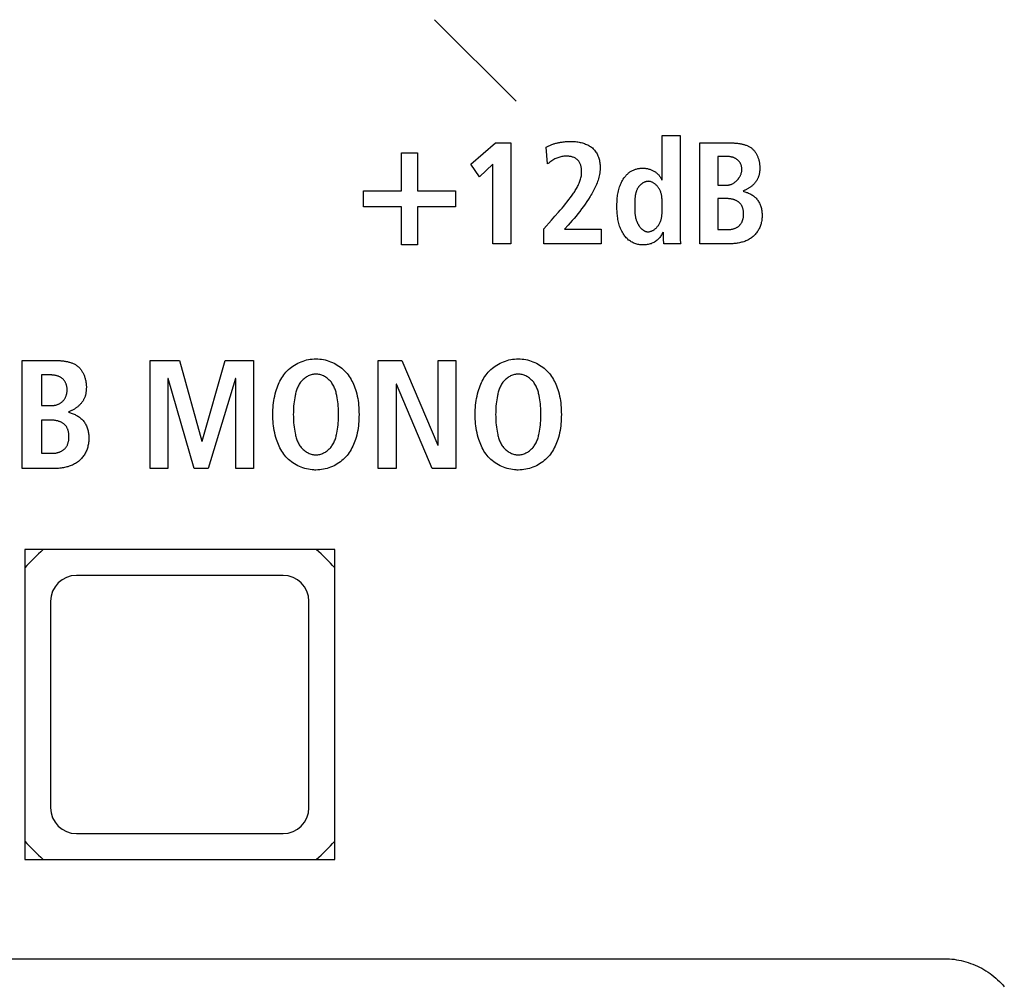
# Model space of a CAD drawing. Units: millimetres. Extents: x 0 to 2200, y 0 to 1300.
# Drawn here: x 1763 to 1782, y 615 to 634 of the extents above; entities that cross this region are included whole.
import ezdxf

# ---------------------------------------------------------------- set-up
doc = ezdxf.new("R2010")
doc.units = ezdxf.units.MM
doc.header["$LTSCALE"] = 121
doc.layers.add('006-ZADNI_PANEL', color=7, linetype='CONTINUOUS')

msp = doc.modelspace()

# ---------------------------------------------------------------- linework, layer by layer
at = {"layer": '006-ZADNI_PANEL', "color": 7, "linetype": 'Continuous'}
for p, q in [((1773.029, 632.175), (1771.45, 633.753)), ((1775.86, 630.648), (1775.86, 631.513)), ((1775.86, 631.513), (1776.207, 631.513)), ((1776.207, 631.513), (1776.207, 629.592)), ((1772.156, 630.953), (1772.631, 631.367)), ((1772.631, 631.367), (1772.928, 631.367)), ((1772.928, 631.367), (1772.928, 629.413)), ((1773.642, 630.961), (1773.612, 631.283)), ((1776.591, 629.413), (1776.591, 631.367)), ((1770.812, 630.439), (1770.812, 631.177)), ((1770.812, 631.177), (1771.123, 631.177)), ((1771.123, 631.177), (1771.123, 630.439)), ((1776.938, 631.104), (1776.938, 630.55)), ((1777.114, 631.104), (1776.938, 631.104)), ((1772.321, 630.712), (1772.156, 630.953)), ((1772.581, 630.956), (1772.321, 630.712)), ((1772.581, 629.413), (1772.581, 630.956)), ((1776.938, 630.55), (1777.123, 630.55)), ((1770.075, 630.129), (1770.075, 630.439)), ((1770.075, 630.439), (1770.812, 630.439)), ((1771.123, 630.439), (1771.86, 630.439)), ((1771.86, 630.439), (1771.86, 630.129)), ((1775.33, 630.211), (1775.331, 630.147)), ((1775.331, 630.147), (1775.331, 630.135)), ((1776.938, 630.287), (1776.938, 629.688)), ((1777.125, 630.287), (1776.938, 630.287)), ((1770.812, 630.129), (1770.075, 630.129)), ((1770.812, 629.391), (1770.812, 630.129)), ((1771.123, 630.129), (1771.123, 629.391)), ((1771.86, 630.129), (1771.123, 630.129)), ((1773.715, 629.867), (1773.784, 629.945)), ((1773.784, 629.945), (1773.853, 630.024)), ((1773.57, 629.702), (1773.715, 629.867)), ((1774.037, 629.774), (1773.967, 629.699)), ((1773.57, 629.413), (1773.57, 629.702)), ((1773.967, 629.699), (1774.678, 629.699)), ((1774.678, 629.699), (1774.678, 629.413)), ((1775.883, 629.575), (1775.882, 629.6)), ((1776.207, 629.592), (1776.207, 629.57)), ((1776.938, 629.688), (1777.137, 629.688)), ((1771.123, 629.391), (1770.812, 629.391)), ((1772.928, 629.413), (1772.581, 629.413)), ((1774.678, 629.413), (1773.57, 629.413)), ((1776.218, 629.413), (1775.893, 629.413)), ((1777.187, 629.413), (1776.591, 629.413)), ((1763.468, 625.061), (1763.468, 627.154)), ((1765.942, 625.061), (1765.942, 627.154)), ((1765.942, 627.154), (1766.515, 627.154)), ((1766.515, 627.154), (1766.947, 625.591)), ((1766.953, 625.591), (1767.394, 627.154)), ((1767.394, 627.154), (1767.948, 627.154)), ((1767.948, 627.154), (1767.948, 625.061)), ((1770.361, 625.061), (1770.361, 627.154)), ((1770.361, 627.154), (1770.817, 627.154)), ((1770.817, 627.154), (1771.513, 625.51)), ((1771.519, 625.51), (1771.519, 627.154)), ((1771.519, 627.154), (1771.867, 627.154)), ((1771.867, 627.154), (1771.867, 625.061)), ((1763.839, 626.872), (1763.839, 626.278)), ((1764.028, 626.872), (1763.839, 626.872)), ((1766.29, 626.806), (1766.29, 625.061)), ((1766.296, 626.806), (1766.29, 626.806)), ((1766.797, 625.061), (1766.296, 626.806)), ((1767.595, 626.806), (1767.07, 625.061)), ((1767.601, 626.806), (1767.595, 626.806)), ((1767.601, 625.061), (1767.601, 626.806)), ((1770.709, 626.692), (1770.709, 625.061)), ((1770.715, 626.692), (1770.709, 626.692)), ((1771.408, 625.061), (1770.715, 626.692)), ((1763.839, 626.278), (1764.037, 626.278)), ((1763.839, 625.996), (1763.839, 625.355)), ((1764.04, 625.996), (1763.839, 625.996)), ((1766.947, 625.591), (1766.953, 625.591)), ((1771.513, 625.51), (1771.519, 625.51)), ((1763.839, 625.355), (1764.052, 625.355)), ((1764.106, 625.061), (1763.468, 625.061)), ((1766.29, 625.061), (1765.942, 625.061)), ((1767.07, 625.061), (1766.797, 625.061)), ((1767.948, 625.061), (1767.601, 625.061)), ((1770.709, 625.061), (1770.361, 625.061)), ((1771.867, 625.061), (1771.408, 625.061)), ((1768.518, 622.99), (1764.518, 622.99)), ((1764.018, 622.49), (1764.018, 618.49)), ((1769.018, 618.49), (1769.018, 622.49)), ((1764.518, 617.99), (1768.518, 617.99)), ((1748.828, 615.567), (1781.328, 615.567))]:
    msp.add_line(p, q, dxfattribs=at)
at = {"layer": '006-ZADNI_PANEL', "color": 3, "linetype": 'Continuous'}
for p, q in [((1763.518, 623.49), (1763.518, 617.49)), ((1769.518, 623.49), (1763.518, 623.49)), ((1769.518, 617.49), (1769.518, 623.49)), ((1763.518, 617.49), (1769.518, 617.49))]:
    msp.add_line(p, q, dxfattribs=at)
at = {"layer": '006-ZADNI_PANEL', "color": 7, "linetype": 'Continuous'}
for points in [[(1773.612, 631.283), (1773.625, 631.291), (1773.639, 631.299), (1773.653, 631.306), (1773.667, 631.312), (1773.681, 631.319), (1773.695, 631.325), (1773.71, 631.331), (1773.724, 631.336), (1773.739, 631.342), (1773.754, 631.347), (1773.769, 631.351), (1773.784, 631.356), (1773.799, 631.36), (1773.814, 631.364), (1773.83, 631.367), (1773.845, 631.371), (1773.861, 631.374), (1773.876, 631.377), (1773.892, 631.38), (1773.907, 631.382), (1773.923, 631.384), (1773.939, 631.386), (1773.955, 631.388), (1773.97, 631.389), (1773.986, 631.391), (1774.002, 631.392), (1774.018, 631.393), (1774.033, 631.394), (1774.049, 631.394), (1774.065, 631.395), (1774.08, 631.395), (1774.096, 631.395)], [(1774.096, 631.395), (1774.117, 631.395), (1774.139, 631.394), (1774.161, 631.393), (1774.183, 631.391), (1774.205, 631.388), (1774.227, 631.385), (1774.249, 631.381), (1774.271, 631.377), (1774.293, 631.372), (1774.314, 631.366), (1774.336, 631.359), (1774.357, 631.352), (1774.377, 631.345), (1774.397, 631.336), (1774.417, 631.327), (1774.436, 631.317), (1774.455, 631.306), (1774.473, 631.294), (1774.49, 631.282), (1774.507, 631.268), (1774.522, 631.254), (1774.537, 631.239), (1774.551, 631.223), (1774.564, 631.207), (1774.576, 631.189), (1774.588, 631.171), (1774.598, 631.152), (1774.608, 631.133), (1774.616, 631.113), (1774.624, 631.092), (1774.631, 631.072), (1774.637, 631.05), (1774.643, 631.029), (1774.647, 631.007), (1774.651, 630.985), (1774.654, 630.963), (1774.656, 630.941), (1774.658, 630.919), (1774.658, 630.896), (1774.659, 630.874), (1774.658, 630.845), (1774.655, 630.815), (1774.652, 630.786), (1774.647, 630.757), (1774.642, 630.729), (1774.635, 630.7), (1774.628, 630.672), (1774.619, 630.644), (1774.61, 630.617), (1774.599, 630.59), (1774.588, 630.562), (1774.577, 630.536), (1774.565, 630.509), (1774.552, 630.482), (1774.538, 630.456), (1774.524, 630.43), (1774.51, 630.405), (1774.495, 630.379), (1774.48, 630.354), (1774.465, 630.329), (1774.433, 630.279), (1774.401, 630.23), (1774.368, 630.181), (1774.334, 630.134), (1774.299, 630.087), (1774.264, 630.04), (1774.228, 629.995), (1774.191, 629.95), (1774.153, 629.905), (1774.115, 629.861), (1774.076, 629.818), (1774.037, 629.774)], [(1776.591, 631.367), (1777.176, 631.367), (1777.19, 631.367), (1777.204, 631.367), (1777.219, 631.366), (1777.233, 631.366), (1777.247, 631.365), (1777.262, 631.364), (1777.277, 631.363), (1777.291, 631.362), (1777.306, 631.361), (1777.32, 631.359), (1777.335, 631.357), (1777.349, 631.356), (1777.364, 631.353), (1777.378, 631.351), (1777.393, 631.348), (1777.407, 631.345), (1777.421, 631.342), (1777.435, 631.338), (1777.449, 631.334), (1777.462, 631.33), (1777.476, 631.325), (1777.489, 631.321), (1777.502, 631.315), (1777.515, 631.31), (1777.527, 631.304), (1777.539, 631.297), (1777.552, 631.291), (1777.563, 631.283), (1777.575, 631.276), (1777.586, 631.268), (1777.596, 631.259), (1777.607, 631.25), (1777.617, 631.241), (1777.627, 631.231), (1777.636, 631.221), (1777.645, 631.21), (1777.653, 631.199), (1777.662, 631.187), (1777.67, 631.175), (1777.677, 631.163), (1777.684, 631.151), (1777.691, 631.138), (1777.697, 631.125), (1777.703, 631.112), (1777.709, 631.098), (1777.714, 631.085), (1777.719, 631.071), (1777.724, 631.057), (1777.728, 631.043), (1777.732, 631.029), (1777.735, 631.014), (1777.738, 631), (1777.741, 630.986), (1777.743, 630.971), (1777.745, 630.957), (1777.747, 630.943), (1777.748, 630.928), (1777.749, 630.914), (1777.75, 630.9), (1777.75, 630.886)], [(1773.853, 630.024), (1773.887, 630.064), (1773.921, 630.104), (1773.954, 630.144), (1773.987, 630.185), (1774.02, 630.226), (1774.052, 630.268), (1774.084, 630.311), (1774.115, 630.354), (1774.128, 630.373), (1774.14, 630.391), (1774.153, 630.409), (1774.165, 630.428), (1774.177, 630.447), (1774.189, 630.466), (1774.2, 630.485), (1774.211, 630.505), (1774.222, 630.524), (1774.232, 630.544), (1774.241, 630.564), (1774.25, 630.584), (1774.259, 630.604), (1774.266, 630.625), (1774.274, 630.645), (1774.28, 630.666), (1774.285, 630.687), (1774.29, 630.709), (1774.294, 630.73), (1774.297, 630.752), (1774.299, 630.774), (1774.3, 630.796), (1774.3, 630.819), (1774.3, 630.833), (1774.299, 630.848), (1774.297, 630.863), (1774.295, 630.878), (1774.293, 630.893), (1774.29, 630.907), (1774.286, 630.922), (1774.282, 630.936), (1774.277, 630.949), (1774.271, 630.963), (1774.265, 630.976), (1774.259, 630.989), (1774.251, 631.001), (1774.243, 631.012), (1774.234, 631.023), (1774.225, 631.033), (1774.215, 631.043), (1774.203, 631.052), (1774.191, 631.061), (1774.179, 631.069), (1774.166, 631.076), (1774.152, 631.082), (1774.139, 631.088), (1774.124, 631.093), (1774.11, 631.097), (1774.095, 631.101), (1774.08, 631.104), (1774.065, 631.106), (1774.05, 631.108), (1774.034, 631.11), (1774.014, 631.111), (1773.994, 631.111), (1773.974, 631.11), (1773.954, 631.108), (1773.934, 631.105), (1773.914, 631.102), (1773.895, 631.097), (1773.876, 631.092), (1773.857, 631.086), (1773.838, 631.08), (1773.82, 631.072), (1773.802, 631.064), (1773.784, 631.056), (1773.762, 631.044), (1773.741, 631.032), (1773.721, 631.019), (1773.701, 631.005), (1773.681, 630.991), (1773.662, 630.976), (1773.642, 630.961)], [(1777.123, 630.55), (1777.132, 630.55), (1777.141, 630.551), (1777.151, 630.552), (1777.16, 630.554), (1777.17, 630.556), (1777.179, 630.558), (1777.188, 630.561), (1777.197, 630.564), (1777.206, 630.568), (1777.215, 630.572), (1777.224, 630.576), (1777.233, 630.581), (1777.242, 630.586), (1777.251, 630.592), (1777.259, 630.598), (1777.267, 630.604), (1777.276, 630.61), (1777.284, 630.617), (1777.291, 630.623), (1777.299, 630.631), (1777.307, 630.638), (1777.314, 630.646), (1777.321, 630.654), (1777.328, 630.662), (1777.334, 630.67), (1777.341, 630.679), (1777.347, 630.687), (1777.353, 630.696), (1777.358, 630.705), (1777.364, 630.714), (1777.369, 630.723), (1777.373, 630.733), (1777.378, 630.742), (1777.382, 630.752), (1777.386, 630.762), (1777.389, 630.771), (1777.392, 630.781), (1777.395, 630.791), (1777.397, 630.801), (1777.399, 630.811), (1777.401, 630.821), (1777.402, 630.831), (1777.403, 630.841), (1777.403, 630.852), (1777.403, 630.862), (1777.402, 630.873), (1777.401, 630.883), (1777.4, 630.893), (1777.398, 630.904), (1777.395, 630.914), (1777.393, 630.924), (1777.389, 630.934), (1777.386, 630.943), (1777.382, 630.953), (1777.377, 630.962), (1777.373, 630.971), (1777.368, 630.98), (1777.362, 630.989), (1777.356, 630.997), (1777.35, 631.005), (1777.344, 631.013), (1777.337, 631.02), (1777.33, 631.028), (1777.322, 631.034), (1777.315, 631.041), (1777.307, 631.047), (1777.298, 631.053), (1777.29, 631.058), (1777.281, 631.064), (1777.272, 631.068), (1777.263, 631.073), (1777.254, 631.077), (1777.244, 631.081), (1777.235, 631.085), (1777.225, 631.088), (1777.215, 631.091), (1777.205, 631.093), (1777.195, 631.096), (1777.185, 631.098), (1777.175, 631.099), (1777.165, 631.101), (1777.155, 631.102), (1777.144, 631.103), (1777.134, 631.104), (1777.124, 631.104), (1777.114, 631.104)], [(1775.063, 630.588), (1775.071, 630.604), (1775.079, 630.62), (1775.088, 630.636), (1775.097, 630.651), (1775.106, 630.666), (1775.116, 630.681), (1775.125, 630.694), (1775.135, 630.706), (1775.144, 630.718), (1775.154, 630.73), (1775.165, 630.741), (1775.175, 630.753), (1775.186, 630.763), (1775.198, 630.774), (1775.21, 630.784), (1775.222, 630.793), (1775.234, 630.803), (1775.247, 630.811), (1775.26, 630.819), (1775.273, 630.827), (1775.287, 630.834), (1775.301, 630.841), (1775.315, 630.847), (1775.329, 630.852), (1775.344, 630.857), (1775.359, 630.861), (1775.374, 630.865), (1775.389, 630.868), (1775.404, 630.871), (1775.42, 630.873), (1775.435, 630.875), (1775.451, 630.876), (1775.466, 630.877), (1775.482, 630.877), (1775.497, 630.877), (1775.513, 630.876), (1775.528, 630.875), (1775.543, 630.873), (1775.558, 630.871), (1775.574, 630.868), (1775.589, 630.865), (1775.603, 630.861), (1775.618, 630.857), (1775.633, 630.852), (1775.647, 630.847), (1775.661, 630.841), (1775.675, 630.835), (1775.688, 630.828), (1775.701, 630.821), (1775.714, 630.813), (1775.727, 630.804), (1775.739, 630.796), (1775.75, 630.787), (1775.761, 630.777), (1775.771, 630.767), (1775.782, 630.756), (1775.792, 630.746), (1775.801, 630.734), (1775.81, 630.723), (1775.818, 630.711), (1775.827, 630.699), (1775.834, 630.686), (1775.841, 630.674), (1775.848, 630.661), (1775.854, 630.648)], [(1777.75, 630.886), (1777.75, 630.874), (1777.749, 630.862), (1777.749, 630.851), (1777.748, 630.839), (1777.748, 630.827), (1777.747, 630.816), (1777.745, 630.804), (1777.744, 630.792), (1777.742, 630.781), (1777.74, 630.769), (1777.738, 630.758), (1777.735, 630.746), (1777.732, 630.735), (1777.729, 630.724), (1777.725, 630.713), (1777.721, 630.702), (1777.717, 630.691), (1777.712, 630.68), (1777.707, 630.67), (1777.702, 630.659), (1777.696, 630.649), (1777.69, 630.639), (1777.683, 630.629), (1777.676, 630.619), (1777.669, 630.609), (1777.662, 630.6), (1777.654, 630.591), (1777.646, 630.581), (1777.638, 630.573), (1777.629, 630.564), (1777.621, 630.555), (1777.612, 630.547), (1777.602, 630.539), (1777.593, 630.531), (1777.583, 630.523), (1777.574, 630.516), (1777.564, 630.509), (1777.554, 630.502), (1777.544, 630.495), (1777.533, 630.488), (1777.523, 630.482), (1777.512, 630.476), (1777.501, 630.47), (1777.491, 630.464), (1777.48, 630.459), (1777.469, 630.454), (1777.458, 630.449), (1777.447, 630.444), (1777.436, 630.439), (1777.425, 630.435)], [(1775.874, 629.637), (1775.865, 629.62), (1775.856, 629.602), (1775.847, 629.585), (1775.836, 629.569), (1775.825, 629.552), (1775.814, 629.537), (1775.801, 629.521), (1775.788, 629.507), (1775.775, 629.493), (1775.76, 629.48), (1775.745, 629.468), (1775.73, 629.457), (1775.713, 629.447), (1775.697, 629.438), (1775.68, 629.429), (1775.662, 629.422), (1775.644, 629.415), (1775.625, 629.409), (1775.607, 629.404), (1775.588, 629.4), (1775.568, 629.397), (1775.549, 629.394), (1775.53, 629.392), (1775.51, 629.391), (1775.49, 629.391), (1775.47, 629.391), (1775.45, 629.393), (1775.429, 629.395), (1775.409, 629.397), (1775.39, 629.401), (1775.37, 629.405), (1775.351, 629.411), (1775.332, 629.417), (1775.313, 629.424), (1775.295, 629.432), (1775.277, 629.441), (1775.26, 629.451), (1775.243, 629.462), (1775.226, 629.474), (1775.21, 629.486), (1775.194, 629.5), (1775.18, 629.514), (1775.165, 629.529), (1775.151, 629.545), (1775.138, 629.561), (1775.126, 629.577), (1775.114, 629.594), (1775.103, 629.612), (1775.089, 629.635), (1775.076, 629.658), (1775.064, 629.682), (1775.054, 629.706), (1775.044, 629.731), (1775.035, 629.756), (1775.027, 629.782), (1775.02, 629.807), (1775.013, 629.833), (1775.008, 629.86), (1775.003, 629.886), (1774.998, 629.913), (1774.995, 629.94), (1774.992, 629.967), (1774.989, 629.994), (1774.987, 630.022), (1774.986, 630.049), (1774.984, 630.077), (1774.984, 630.105), (1774.984, 630.133), (1774.984, 630.161), (1774.984, 630.189), (1774.985, 630.217), (1774.986, 630.244), (1774.988, 630.272), (1774.991, 630.3), (1774.994, 630.327), (1774.997, 630.355), (1775.002, 630.382), (1775.006, 630.409), (1775.012, 630.436), (1775.018, 630.462), (1775.026, 630.488), (1775.034, 630.514), (1775.043, 630.539), (1775.052, 630.564), (1775.063, 630.588)], [(1775.58, 630.622), (1775.572, 630.622), (1775.564, 630.62), (1775.556, 630.619), (1775.548, 630.617), (1775.54, 630.615), (1775.532, 630.612), (1775.525, 630.609), (1775.517, 630.606), (1775.509, 630.603), (1775.502, 630.599), (1775.494, 630.595), (1775.487, 630.59), (1775.479, 630.586), (1775.472, 630.581), (1775.465, 630.576), (1775.458, 630.57), (1775.452, 630.565), (1775.445, 630.559), (1775.438, 630.553), (1775.432, 630.547), (1775.426, 630.541), (1775.42, 630.534), (1775.414, 630.528), (1775.409, 630.521), (1775.403, 630.514), (1775.398, 630.507), (1775.393, 630.5), (1775.388, 630.493), (1775.383, 630.483), (1775.377, 630.474), (1775.372, 630.464), (1775.368, 630.454), (1775.363, 630.445), (1775.36, 630.435), (1775.356, 630.425), (1775.353, 630.414), (1775.35, 630.404), (1775.347, 630.394), (1775.344, 630.383), (1775.342, 630.373), (1775.34, 630.362), (1775.338, 630.352), (1775.337, 630.341), (1775.336, 630.33), (1775.334, 630.32), (1775.334, 630.309), (1775.333, 630.298), (1775.332, 630.287), (1775.332, 630.276), (1775.331, 630.266), (1775.331, 630.255), (1775.331, 630.244), (1775.33, 630.233), (1775.33, 630.222), (1775.33, 630.211)], [(1775.86, 630.186), (1775.86, 630.202), (1775.859, 630.217), (1775.859, 630.233), (1775.859, 630.249), (1775.858, 630.264), (1775.857, 630.28), (1775.855, 630.295), (1775.854, 630.311), (1775.852, 630.326), (1775.85, 630.341), (1775.847, 630.356), (1775.844, 630.371), (1775.84, 630.386), (1775.836, 630.401), (1775.831, 630.415), (1775.825, 630.43), (1775.819, 630.444), (1775.812, 630.458), (1775.805, 630.472), (1775.797, 630.485), (1775.79, 630.495), (1775.784, 630.505), (1775.776, 630.515), (1775.769, 630.524), (1775.761, 630.533), (1775.753, 630.542), (1775.744, 630.55), (1775.735, 630.559), (1775.726, 630.567), (1775.717, 630.574), (1775.707, 630.581), (1775.697, 630.588), (1775.687, 630.594), (1775.677, 630.6), (1775.667, 630.605), (1775.656, 630.609), (1775.645, 630.613), (1775.635, 630.616), (1775.624, 630.619), (1775.613, 630.621), (1775.602, 630.622), (1775.591, 630.623), (1775.586, 630.623), (1775.58, 630.622)], [(1777.425, 630.429), (1777.443, 630.425), (1777.46, 630.42), (1777.478, 630.415), (1777.495, 630.409), (1777.512, 630.403), (1777.529, 630.396), (1777.546, 630.388), (1777.563, 630.38), (1777.579, 630.371), (1777.594, 630.362), (1777.61, 630.352), (1777.625, 630.341), (1777.639, 630.33), (1777.653, 630.318), (1777.666, 630.306), (1777.679, 630.293), (1777.692, 630.279), (1777.703, 630.264), (1777.714, 630.249), (1777.724, 630.234), (1777.734, 630.218), (1777.743, 630.202), (1777.751, 630.185), (1777.758, 630.168), (1777.765, 630.151), (1777.771, 630.132), (1777.776, 630.114), (1777.781, 630.095), (1777.785, 630.077), (1777.788, 630.058), (1777.79, 630.039), (1777.792, 630.02), (1777.793, 630), (1777.794, 629.981), (1777.794, 629.962), (1777.794, 629.942), (1777.793, 629.921), (1777.792, 629.901), (1777.79, 629.881), (1777.787, 629.861), (1777.784, 629.841), (1777.779, 629.822), (1777.775, 629.802), (1777.769, 629.783), (1777.763, 629.764), (1777.756, 629.745), (1777.748, 629.726), (1777.74, 629.709), (1777.731, 629.691), (1777.721, 629.674), (1777.711, 629.657), (1777.7, 629.641), (1777.688, 629.625), (1777.676, 629.61), (1777.663, 629.595), (1777.65, 629.581), (1777.636, 629.567), (1777.621, 629.554), (1777.605, 629.541), (1777.588, 629.529), (1777.571, 629.517), (1777.553, 629.506), (1777.535, 629.495), (1777.516, 629.486), (1777.497, 629.476), (1777.477, 629.468), (1777.458, 629.46), (1777.438, 629.453), (1777.417, 629.447), (1777.397, 629.441), (1777.376, 629.435), (1777.355, 629.431), (1777.334, 629.426), (1777.313, 629.423), (1777.292, 629.42), (1777.271, 629.418), (1777.25, 629.416), (1777.229, 629.414), (1777.208, 629.414), (1777.187, 629.413)], [(1775.585, 629.646), (1775.597, 629.646), (1775.608, 629.647), (1775.619, 629.649), (1775.63, 629.651), (1775.641, 629.655), (1775.651, 629.658), (1775.662, 629.663), (1775.672, 629.668), (1775.683, 629.673), (1775.693, 629.679), (1775.702, 629.686), (1775.712, 629.693), (1775.721, 629.7), (1775.731, 629.708), (1775.74, 629.716), (1775.748, 629.724), (1775.756, 629.733), (1775.764, 629.742), (1775.772, 629.751), (1775.779, 629.761), (1775.786, 629.77), (1775.793, 629.78), (1775.799, 629.79), (1775.807, 629.804), (1775.814, 629.818), (1775.821, 629.832), (1775.827, 629.846), (1775.832, 629.861), (1775.837, 629.875), (1775.841, 629.89), (1775.844, 629.905), (1775.847, 629.92), (1775.85, 629.935), (1775.852, 629.95), (1775.854, 629.966), (1775.856, 629.981), (1775.857, 629.996), (1775.858, 630.012), (1775.859, 630.028), (1775.859, 630.043), (1775.86, 630.059), (1775.86, 630.075), (1775.86, 630.091), (1775.86, 630.186)], [(1777.137, 629.688), (1777.147, 629.688), (1777.157, 629.688), (1777.168, 629.689), (1777.178, 629.69), (1777.189, 629.691), (1777.199, 629.693), (1777.21, 629.695), (1777.22, 629.697), (1777.231, 629.7), (1777.241, 629.703), (1777.251, 629.706), (1777.262, 629.709), (1777.272, 629.713), (1777.281, 629.717), (1777.291, 629.722), (1777.3, 629.727), (1777.31, 629.732), (1777.319, 629.737), (1777.327, 629.743), (1777.336, 629.749), (1777.344, 629.755), (1777.351, 629.762), (1777.359, 629.769), (1777.366, 629.777), (1777.373, 629.785), (1777.379, 629.793), (1777.385, 629.801), (1777.391, 629.81), (1777.396, 629.819), (1777.401, 629.828), (1777.406, 629.838), (1777.41, 629.848), (1777.414, 629.858), (1777.418, 629.868), (1777.421, 629.878), (1777.424, 629.889), (1777.426, 629.899), (1777.429, 629.91), (1777.431, 629.921), (1777.432, 629.932), (1777.434, 629.943), (1777.435, 629.954), (1777.436, 629.965), (1777.436, 629.976), (1777.436, 629.987), (1777.436, 629.998), (1777.436, 630.009), (1777.435, 630.02), (1777.434, 630.031), (1777.433, 630.042), (1777.431, 630.052), (1777.43, 630.063), (1777.428, 630.073), (1777.425, 630.084), (1777.422, 630.094), (1777.419, 630.104), (1777.416, 630.114), (1777.412, 630.124), (1777.408, 630.133), (1777.404, 630.143), (1777.399, 630.152), (1777.394, 630.161), (1777.389, 630.169), (1777.383, 630.178), (1777.377, 630.186), (1777.371, 630.194), (1777.364, 630.201), (1777.356, 630.208), (1777.349, 630.215), (1777.34, 630.222), (1777.332, 630.228), (1777.323, 630.234), (1777.314, 630.24), (1777.305, 630.245), (1777.295, 630.25), (1777.285, 630.254), (1777.275, 630.259), (1777.265, 630.263), (1777.255, 630.266), (1777.244, 630.27), (1777.233, 630.273), (1777.223, 630.275), (1777.212, 630.278), (1777.201, 630.28), (1777.19, 630.282), (1777.179, 630.283), (1777.168, 630.285), (1777.158, 630.285), (1777.147, 630.286), (1777.136, 630.287), (1777.125, 630.287)], [(1775.331, 630.135), (1775.33, 630.099), (1775.33, 630.075)], [(1775.33, 630.075), (1775.33, 630.063), (1775.33, 630.051), (1775.33, 630.039), (1775.331, 630.027), (1775.331, 630.015), (1775.332, 630.003), (1775.333, 629.99), (1775.334, 629.978), (1775.336, 629.966), (1775.337, 629.953), (1775.34, 629.941), (1775.342, 629.928), (1775.344, 629.919), (1775.346, 629.911), (1775.348, 629.902), (1775.351, 629.894), (1775.354, 629.885), (1775.356, 629.876), (1775.359, 629.868), (1775.362, 629.859), (1775.366, 629.85), (1775.369, 629.842), (1775.373, 629.833), (1775.377, 629.825), (1775.38, 629.816), (1775.384, 629.808), (1775.389, 629.8), (1775.393, 629.791), (1775.398, 629.783), (1775.402, 629.775), (1775.407, 629.768), (1775.412, 629.76), (1775.417, 629.752), (1775.422, 629.745), (1775.428, 629.738), (1775.433, 629.731), (1775.439, 629.724), (1775.445, 629.718), (1775.451, 629.711), (1775.457, 629.705), (1775.463, 629.699), (1775.469, 629.693), (1775.476, 629.688), (1775.482, 629.683), (1775.489, 629.678), (1775.496, 629.674), (1775.502, 629.669), (1775.509, 629.665), (1775.517, 629.662), (1775.524, 629.658), (1775.531, 629.656), (1775.539, 629.653), (1775.546, 629.651), (1775.554, 629.649), (1775.562, 629.647), (1775.569, 629.646), (1775.577, 629.646), (1775.585, 629.646)], [(1775.882, 629.6), (1775.882, 629.625), (1775.882, 629.637)], [(1775.893, 629.413), (1775.892, 629.426), (1775.89, 629.438), (1775.889, 629.45), (1775.888, 629.463), (1775.887, 629.475), (1775.886, 629.488), (1775.885, 629.5), (1775.885, 629.513), (1775.884, 629.525), (1775.884, 629.538), (1775.883, 629.55), (1775.883, 629.562), (1775.883, 629.575)], [(1776.207, 629.57), (1776.207, 629.559), (1776.207, 629.547), (1776.208, 629.536), (1776.208, 629.525), (1776.209, 629.514), (1776.209, 629.503), (1776.21, 629.491), (1776.211, 629.48), (1776.211, 629.469), (1776.212, 629.458), (1776.214, 629.447), (1776.215, 629.436), (1776.216, 629.424), (1776.218, 629.413)], [(1763.468, 627.154), (1764.094, 627.154), (1764.109, 627.154), (1764.125, 627.153), (1764.14, 627.153), (1764.155, 627.152), (1764.171, 627.152), (1764.187, 627.151), (1764.202, 627.15), (1764.218, 627.148), (1764.233, 627.147), (1764.249, 627.145), (1764.265, 627.143), (1764.28, 627.141), (1764.296, 627.139), (1764.311, 627.136), (1764.326, 627.133), (1764.342, 627.13), (1764.357, 627.127), (1764.372, 627.123), (1764.386, 627.119), (1764.401, 627.114), (1764.415, 627.109), (1764.43, 627.104), (1764.443, 627.098), (1764.457, 627.092), (1764.471, 627.086), (1764.484, 627.079), (1764.497, 627.072), (1764.509, 627.064), (1764.521, 627.056), (1764.533, 627.047), (1764.545, 627.038), (1764.556, 627.029), (1764.567, 627.018), (1764.577, 627.008), (1764.587, 626.997), (1764.597, 626.985), (1764.606, 626.973), (1764.615, 626.961), (1764.623, 626.948), (1764.631, 626.935), (1764.639, 626.922), (1764.646, 626.908), (1764.653, 626.894), (1764.659, 626.88), (1764.665, 626.866), (1764.671, 626.851), (1764.676, 626.836), (1764.681, 626.821), (1764.685, 626.806), (1764.689, 626.791), (1764.693, 626.776), (1764.696, 626.76), (1764.699, 626.745), (1764.702, 626.73), (1764.704, 626.714), (1764.706, 626.699), (1764.707, 626.683), (1764.708, 626.668), (1764.709, 626.653), (1764.709, 626.638)], [(1769.117, 625.032), (1769.08, 625.035), (1769.044, 625.039), (1769.009, 625.045), (1768.973, 625.053), (1768.938, 625.063), (1768.903, 625.073), (1768.869, 625.086), (1768.836, 625.1), (1768.803, 625.115), (1768.771, 625.132), (1768.74, 625.151), (1768.71, 625.17), (1768.681, 625.191), (1768.652, 625.213), (1768.625, 625.237), (1768.6, 625.261), (1768.575, 625.287), (1768.552, 625.313), (1768.531, 625.341), (1768.511, 625.369), (1768.492, 625.399), (1768.474, 625.429), (1768.457, 625.46), (1768.442, 625.491), (1768.427, 625.523), (1768.414, 625.556), (1768.402, 625.588), (1768.391, 625.622), (1768.378, 625.664), (1768.366, 625.708), (1768.356, 625.751), (1768.347, 625.795), (1768.34, 625.839), (1768.334, 625.884), (1768.329, 625.928), (1768.326, 625.973), (1768.323, 626.017), (1768.322, 626.062), (1768.321, 626.107), (1768.322, 626.152), (1768.323, 626.197), (1768.326, 626.242), (1768.329, 626.286), (1768.334, 626.331), (1768.34, 626.375), (1768.347, 626.419), (1768.356, 626.463), (1768.366, 626.507), (1768.378, 626.55), (1768.391, 626.593), (1768.402, 626.626), (1768.414, 626.659), (1768.427, 626.691), (1768.442, 626.723), (1768.457, 626.755), (1768.474, 626.786), (1768.492, 626.816), (1768.511, 626.845), (1768.531, 626.874), (1768.552, 626.901), (1768.575, 626.928), (1768.6, 626.953), (1768.626, 626.978), (1768.653, 627.002), (1768.681, 627.024), (1768.71, 627.045), (1768.741, 627.064), (1768.772, 627.083), (1768.804, 627.1), (1768.837, 627.115), (1768.87, 627.129), (1768.905, 627.142), (1768.939, 627.152), (1768.975, 627.162), (1769.01, 627.17), (1769.046, 627.176), (1769.082, 627.18), (1769.119, 627.183), (1769.155, 627.184)], [(1769.155, 627.184), (1769.191, 627.183), (1769.228, 627.18), (1769.264, 627.176), (1769.3, 627.17), (1769.335, 627.162), (1769.371, 627.152), (1769.405, 627.142), (1769.44, 627.129), (1769.473, 627.115), (1769.506, 627.1), (1769.538, 627.083), (1769.569, 627.064), (1769.6, 627.045), (1769.629, 627.024), (1769.657, 627.002), (1769.684, 626.978), (1769.71, 626.953), (1769.735, 626.928), (1769.758, 626.901), (1769.779, 626.874), (1769.799, 626.845), (1769.818, 626.816), (1769.836, 626.786), (1769.853, 626.755), (1769.868, 626.723), (1769.883, 626.691), (1769.896, 626.659), (1769.908, 626.626), (1769.919, 626.593), (1769.932, 626.55), (1769.944, 626.507), (1769.954, 626.463), (1769.963, 626.419), (1769.97, 626.375), (1769.976, 626.331), (1769.981, 626.286), (1769.984, 626.242), (1769.987, 626.197), (1769.988, 626.152), (1769.989, 626.107), (1769.988, 626.062), (1769.987, 626.017), (1769.984, 625.973), (1769.981, 625.928), (1769.976, 625.884), (1769.97, 625.839), (1769.963, 625.795), (1769.954, 625.751), (1769.944, 625.708), (1769.932, 625.664), (1769.919, 625.622), (1769.908, 625.588), (1769.896, 625.556), (1769.883, 625.523), (1769.868, 625.491), (1769.853, 625.46), (1769.836, 625.429), (1769.818, 625.399), (1769.799, 625.369), (1769.779, 625.341), (1769.758, 625.313), (1769.735, 625.287), (1769.71, 625.261), (1769.684, 625.236), (1769.657, 625.213), (1769.629, 625.191), (1769.6, 625.17), (1769.569, 625.15), (1769.538, 625.132), (1769.506, 625.115), (1769.473, 625.1), (1769.44, 625.086), (1769.405, 625.073), (1769.371, 625.062), (1769.335, 625.053), (1769.3, 625.045), (1769.264, 625.039), (1769.228, 625.034), (1769.191, 625.032), (1769.155, 625.031), (1769.136, 625.031), (1769.117, 625.032)], [(1773.034, 625.032), (1772.998, 625.035), (1772.962, 625.039), (1772.926, 625.045), (1772.891, 625.053), (1772.856, 625.063), (1772.821, 625.073), (1772.787, 625.086), (1772.754, 625.1), (1772.721, 625.115), (1772.689, 625.132), (1772.658, 625.151), (1772.628, 625.17), (1772.598, 625.191), (1772.57, 625.213), (1772.543, 625.237), (1772.518, 625.261), (1772.493, 625.287), (1772.47, 625.313), (1772.449, 625.341), (1772.428, 625.369), (1772.409, 625.399), (1772.392, 625.429), (1772.375, 625.46), (1772.36, 625.491), (1772.345, 625.523), (1772.332, 625.556), (1772.32, 625.588), (1772.309, 625.622), (1772.296, 625.664), (1772.284, 625.708), (1772.274, 625.751), (1772.265, 625.795), (1772.258, 625.839), (1772.252, 625.884), (1772.247, 625.928), (1772.244, 625.973), (1772.241, 626.017), (1772.24, 626.062), (1772.239, 626.107), (1772.24, 626.152), (1772.241, 626.197), (1772.244, 626.242), (1772.247, 626.286), (1772.252, 626.331), (1772.258, 626.375), (1772.265, 626.419), (1772.274, 626.463), (1772.284, 626.507), (1772.296, 626.55), (1772.309, 626.593), (1772.32, 626.626), (1772.332, 626.659), (1772.345, 626.691), (1772.36, 626.723), (1772.375, 626.755), (1772.392, 626.786), (1772.409, 626.816), (1772.428, 626.845), (1772.449, 626.874), (1772.47, 626.901), (1772.493, 626.928), (1772.518, 626.953), (1772.544, 626.978), (1772.571, 627.002), (1772.599, 627.024), (1772.628, 627.045), (1772.659, 627.064), (1772.69, 627.083), (1772.722, 627.1), (1772.755, 627.115), (1772.788, 627.129), (1772.823, 627.142), (1772.857, 627.152), (1772.893, 627.162), (1772.928, 627.17), (1772.964, 627.176), (1773, 627.18), (1773.037, 627.183), (1773.073, 627.184)], [(1773.073, 627.184), (1773.109, 627.183), (1773.146, 627.18), (1773.182, 627.176), (1773.218, 627.17), (1773.253, 627.162), (1773.289, 627.152), (1773.323, 627.142), (1773.358, 627.129), (1773.391, 627.115), (1773.424, 627.1), (1773.456, 627.083), (1773.487, 627.064), (1773.518, 627.045), (1773.547, 627.024), (1773.575, 627.002), (1773.602, 626.978), (1773.628, 626.953), (1773.653, 626.928), (1773.676, 626.901), (1773.697, 626.874), (1773.717, 626.845), (1773.736, 626.816), (1773.754, 626.786), (1773.771, 626.755), (1773.786, 626.723), (1773.801, 626.691), (1773.814, 626.659), (1773.826, 626.626), (1773.837, 626.593), (1773.85, 626.55), (1773.862, 626.507), (1773.872, 626.463), (1773.881, 626.419), (1773.888, 626.375), (1773.894, 626.331), (1773.899, 626.286), (1773.902, 626.242), (1773.905, 626.197), (1773.906, 626.152), (1773.907, 626.107), (1773.906, 626.062), (1773.905, 626.017), (1773.902, 625.973), (1773.899, 625.928), (1773.894, 625.884), (1773.888, 625.839), (1773.881, 625.795), (1773.872, 625.751), (1773.862, 625.708), (1773.85, 625.664), (1773.837, 625.622), (1773.826, 625.588), (1773.814, 625.556), (1773.801, 625.523), (1773.786, 625.491), (1773.771, 625.46), (1773.754, 625.429), (1773.736, 625.399), (1773.717, 625.369), (1773.697, 625.341), (1773.676, 625.313), (1773.653, 625.287), (1773.628, 625.261), (1773.602, 625.236), (1773.575, 625.213), (1773.547, 625.191), (1773.518, 625.17), (1773.487, 625.15), (1773.456, 625.132), (1773.424, 625.115), (1773.391, 625.1), (1773.358, 625.086), (1773.323, 625.073), (1773.289, 625.062), (1773.253, 625.053), (1773.218, 625.045), (1773.182, 625.039), (1773.146, 625.034), (1773.109, 625.032), (1773.073, 625.031), (1773.054, 625.031), (1773.034, 625.032)], [(1764.037, 626.278), (1764.049, 626.278), (1764.06, 626.279), (1764.072, 626.28), (1764.083, 626.282), (1764.095, 626.284), (1764.106, 626.286), (1764.117, 626.289), (1764.129, 626.292), (1764.14, 626.296), (1764.151, 626.3), (1764.162, 626.304), (1764.173, 626.309), (1764.183, 626.314), (1764.194, 626.32), (1764.204, 626.326), (1764.214, 626.333), (1764.223, 626.339), (1764.232, 626.346), (1764.241, 626.354), (1764.25, 626.362), (1764.258, 626.37), (1764.266, 626.378), (1764.273, 626.387), (1764.28, 626.396), (1764.286, 626.405), (1764.292, 626.415), (1764.298, 626.424), (1764.303, 626.434), (1764.308, 626.445), (1764.313, 626.455), (1764.317, 626.466), (1764.321, 626.476), (1764.324, 626.487), (1764.327, 626.498), (1764.33, 626.509), (1764.332, 626.521), (1764.334, 626.532), (1764.335, 626.544), (1764.336, 626.555), (1764.337, 626.567), (1764.337, 626.578), (1764.337, 626.59), (1764.337, 626.601), (1764.336, 626.612), (1764.335, 626.624), (1764.333, 626.635), (1764.331, 626.646), (1764.329, 626.657), (1764.326, 626.667), (1764.323, 626.678), (1764.32, 626.689), (1764.316, 626.699), (1764.312, 626.709), (1764.307, 626.719), (1764.303, 626.729), (1764.297, 626.739), (1764.292, 626.748), (1764.286, 626.757), (1764.28, 626.766), (1764.273, 626.774), (1764.266, 626.782), (1764.259, 626.79), (1764.251, 626.797), (1764.243, 626.804), (1764.235, 626.811), (1764.226, 626.817), (1764.217, 626.823), (1764.208, 626.829), (1764.198, 626.834), (1764.188, 626.839), (1764.178, 626.843), (1764.168, 626.847), (1764.158, 626.851), (1764.147, 626.854), (1764.137, 626.858), (1764.126, 626.86), (1764.115, 626.863), (1764.104, 626.865), (1764.093, 626.867), (1764.083, 626.868), (1764.072, 626.87), (1764.061, 626.871), (1764.05, 626.871), (1764.039, 626.872), (1764.028, 626.872)], [(1769.155, 626.89), (1769.136, 626.889), (1769.117, 626.887), (1769.098, 626.884), (1769.08, 626.88), (1769.061, 626.875), (1769.043, 626.869), (1769.025, 626.861), (1769.007, 626.853), (1768.99, 626.844), (1768.973, 626.834), (1768.957, 626.823), (1768.94, 626.812), (1768.925, 626.8), (1768.91, 626.787), (1768.896, 626.773), (1768.882, 626.759), (1768.869, 626.745), (1768.857, 626.73), (1768.845, 626.714), (1768.833, 626.696), (1768.822, 626.677), (1768.811, 626.658), (1768.802, 626.638), (1768.793, 626.618), (1768.786, 626.598), (1768.779, 626.578), (1768.772, 626.557), (1768.766, 626.536), (1768.761, 626.515), (1768.756, 626.494), (1768.752, 626.472), (1768.744, 626.432), (1768.737, 626.392), (1768.732, 626.351), (1768.727, 626.311), (1768.723, 626.27), (1768.721, 626.229), (1768.719, 626.189), (1768.718, 626.148), (1768.717, 626.107), (1768.718, 626.066), (1768.719, 626.026), (1768.721, 625.985), (1768.723, 625.944), (1768.727, 625.904), (1768.732, 625.863), (1768.737, 625.823), (1768.744, 625.782), (1768.752, 625.742), (1768.756, 625.721), (1768.761, 625.699), (1768.766, 625.678), (1768.772, 625.657), (1768.779, 625.637), (1768.786, 625.616), (1768.793, 625.596), (1768.802, 625.576), (1768.811, 625.556), (1768.822, 625.537), (1768.833, 625.518), (1768.845, 625.5), (1768.857, 625.485), (1768.869, 625.47), (1768.882, 625.455), (1768.896, 625.441), (1768.91, 625.427), (1768.925, 625.415), (1768.94, 625.402), (1768.957, 625.391), (1768.973, 625.38), (1768.99, 625.37), (1769.007, 625.361), (1769.025, 625.353), (1769.043, 625.346), (1769.061, 625.34), (1769.08, 625.334), (1769.098, 625.33), (1769.117, 625.327), (1769.136, 625.325), (1769.155, 625.325)], [(1769.155, 625.325), (1769.174, 625.325), (1769.193, 625.327), (1769.212, 625.33), (1769.23, 625.334), (1769.249, 625.34), (1769.267, 625.346), (1769.285, 625.353), (1769.303, 625.361), (1769.32, 625.37), (1769.337, 625.38), (1769.354, 625.391), (1769.37, 625.402), (1769.385, 625.415), (1769.4, 625.427), (1769.414, 625.441), (1769.428, 625.455), (1769.441, 625.47), (1769.453, 625.485), (1769.465, 625.5), (1769.477, 625.518), (1769.488, 625.537), (1769.499, 625.556), (1769.508, 625.576), (1769.517, 625.596), (1769.524, 625.616), (1769.531, 625.637), (1769.538, 625.657), (1769.544, 625.678), (1769.549, 625.699), (1769.554, 625.721), (1769.558, 625.742), (1769.566, 625.782), (1769.573, 625.823), (1769.578, 625.863), (1769.583, 625.904), (1769.587, 625.944), (1769.589, 625.985), (1769.591, 626.026), (1769.592, 626.066), (1769.593, 626.107), (1769.592, 626.148), (1769.591, 626.189), (1769.589, 626.229), (1769.587, 626.27), (1769.583, 626.311), (1769.578, 626.351), (1769.573, 626.392), (1769.566, 626.432), (1769.558, 626.472), (1769.554, 626.494), (1769.549, 626.515), (1769.544, 626.536), (1769.538, 626.557), (1769.531, 626.578), (1769.524, 626.598), (1769.517, 626.618), (1769.508, 626.638), (1769.499, 626.658), (1769.488, 626.677), (1769.477, 626.696), (1769.465, 626.714), (1769.453, 626.73), (1769.441, 626.745), (1769.428, 626.759), (1769.414, 626.773), (1769.4, 626.787), (1769.385, 626.8), (1769.37, 626.812), (1769.354, 626.823), (1769.337, 626.834), (1769.32, 626.844), (1769.303, 626.853), (1769.285, 626.861), (1769.267, 626.869), (1769.249, 626.875), (1769.23, 626.88), (1769.212, 626.884), (1769.193, 626.887), (1769.174, 626.889), (1769.155, 626.89)], [(1773.073, 626.89), (1773.054, 626.889), (1773.035, 626.887), (1773.016, 626.884), (1772.998, 626.88), (1772.979, 626.875), (1772.961, 626.869), (1772.943, 626.861), (1772.925, 626.853), (1772.908, 626.844), (1772.891, 626.834), (1772.874, 626.823), (1772.858, 626.812), (1772.843, 626.8), (1772.828, 626.787), (1772.814, 626.773), (1772.8, 626.759), (1772.787, 626.745), (1772.775, 626.73), (1772.763, 626.714), (1772.751, 626.696), (1772.74, 626.677), (1772.729, 626.658), (1772.72, 626.638), (1772.711, 626.618), (1772.704, 626.598), (1772.697, 626.578), (1772.69, 626.557), (1772.684, 626.536), (1772.679, 626.515), (1772.674, 626.494), (1772.669, 626.472), (1772.662, 626.432), (1772.655, 626.392), (1772.65, 626.351), (1772.645, 626.311), (1772.641, 626.27), (1772.639, 626.229), (1772.637, 626.189), (1772.636, 626.148), (1772.635, 626.107), (1772.636, 626.066), (1772.637, 626.026), (1772.639, 625.985), (1772.641, 625.944), (1772.645, 625.904), (1772.65, 625.863), (1772.655, 625.823), (1772.662, 625.782), (1772.669, 625.742), (1772.674, 625.721), (1772.679, 625.699), (1772.684, 625.678), (1772.69, 625.657), (1772.697, 625.637), (1772.704, 625.616), (1772.711, 625.596), (1772.72, 625.576), (1772.729, 625.556), (1772.74, 625.537), (1772.751, 625.518), (1772.763, 625.5), (1772.775, 625.485), (1772.787, 625.47), (1772.8, 625.455), (1772.814, 625.441), (1772.828, 625.427), (1772.843, 625.415), (1772.858, 625.402), (1772.874, 625.391), (1772.891, 625.38), (1772.908, 625.37), (1772.925, 625.361), (1772.943, 625.353), (1772.961, 625.346), (1772.979, 625.34), (1772.998, 625.334), (1773.016, 625.33), (1773.035, 625.327), (1773.054, 625.325), (1773.073, 625.325)], [(1773.073, 625.325), (1773.092, 625.325), (1773.111, 625.327), (1773.13, 625.33), (1773.148, 625.334), (1773.167, 625.34), (1773.185, 625.346), (1773.203, 625.353), (1773.221, 625.361), (1773.238, 625.37), (1773.255, 625.38), (1773.272, 625.391), (1773.288, 625.402), (1773.303, 625.415), (1773.318, 625.427), (1773.332, 625.441), (1773.346, 625.455), (1773.359, 625.47), (1773.371, 625.485), (1773.383, 625.5), (1773.395, 625.518), (1773.406, 625.537), (1773.417, 625.556), (1773.426, 625.576), (1773.435, 625.596), (1773.442, 625.616), (1773.45, 625.637), (1773.456, 625.657), (1773.462, 625.678), (1773.467, 625.699), (1773.472, 625.721), (1773.477, 625.742), (1773.484, 625.782), (1773.491, 625.823), (1773.496, 625.863), (1773.501, 625.904), (1773.505, 625.944), (1773.507, 625.985), (1773.509, 626.026), (1773.51, 626.066), (1773.511, 626.107), (1773.51, 626.148), (1773.509, 626.189), (1773.507, 626.229), (1773.505, 626.27), (1773.501, 626.311), (1773.496, 626.351), (1773.491, 626.392), (1773.484, 626.432), (1773.477, 626.472), (1773.472, 626.494), (1773.467, 626.515), (1773.462, 626.536), (1773.456, 626.557), (1773.45, 626.578), (1773.442, 626.598), (1773.435, 626.618), (1773.426, 626.638), (1773.417, 626.658), (1773.406, 626.677), (1773.395, 626.696), (1773.383, 626.714), (1773.371, 626.73), (1773.359, 626.745), (1773.346, 626.759), (1773.332, 626.773), (1773.318, 626.787), (1773.303, 626.8), (1773.288, 626.812), (1773.272, 626.823), (1773.255, 626.834), (1773.238, 626.844), (1773.221, 626.853), (1773.203, 626.861), (1773.185, 626.869), (1773.167, 626.875), (1773.148, 626.88), (1773.13, 626.884), (1773.111, 626.887), (1773.092, 626.889), (1773.073, 626.89)], [(1764.709, 626.638), (1764.709, 626.626), (1764.708, 626.613), (1764.708, 626.6), (1764.707, 626.588), (1764.706, 626.575), (1764.705, 626.563), (1764.704, 626.55), (1764.702, 626.538), (1764.701, 626.525), (1764.698, 626.513), (1764.696, 626.501), (1764.693, 626.489), (1764.69, 626.477), (1764.687, 626.465), (1764.683, 626.453), (1764.678, 626.441), (1764.674, 626.429), (1764.669, 626.418), (1764.663, 626.406), (1764.657, 626.395), (1764.651, 626.384), (1764.645, 626.373), (1764.638, 626.363), (1764.63, 626.352), (1764.623, 626.342), (1764.615, 626.332), (1764.606, 626.322), (1764.598, 626.312), (1764.589, 626.303), (1764.58, 626.293), (1764.571, 626.284), (1764.561, 626.275), (1764.551, 626.267), (1764.541, 626.258), (1764.531, 626.25), (1764.52, 626.242), (1764.51, 626.234), (1764.499, 626.227), (1764.488, 626.219), (1764.477, 626.212), (1764.466, 626.205), (1764.454, 626.199), (1764.443, 626.192), (1764.431, 626.186), (1764.42, 626.181), (1764.408, 626.175), (1764.396, 626.17), (1764.385, 626.165), (1764.373, 626.16), (1764.361, 626.155)], [(1764.361, 626.149), (1764.38, 626.145), (1764.399, 626.14), (1764.418, 626.134), (1764.436, 626.128), (1764.455, 626.121), (1764.473, 626.113), (1764.491, 626.105), (1764.508, 626.096), (1764.526, 626.087), (1764.543, 626.077), (1764.559, 626.066), (1764.575, 626.055), (1764.591, 626.043), (1764.605, 626.03), (1764.62, 626.017), (1764.633, 626.003), (1764.647, 625.988), (1764.659, 625.972), (1764.671, 625.956), (1764.682, 625.94), (1764.692, 625.923), (1764.701, 625.906), (1764.71, 625.888), (1764.718, 625.87), (1764.725, 625.851), (1764.732, 625.831), (1764.737, 625.812), (1764.742, 625.792), (1764.746, 625.772), (1764.75, 625.751), (1764.752, 625.731), (1764.754, 625.71), (1764.756, 625.69), (1764.757, 625.669), (1764.757, 625.649), (1764.757, 625.627), (1764.756, 625.605), (1764.754, 625.584), (1764.752, 625.562), (1764.749, 625.541), (1764.745, 625.519), (1764.741, 625.498), (1764.736, 625.477), (1764.73, 625.457), (1764.723, 625.436), (1764.716, 625.416), (1764.707, 625.396), (1764.699, 625.377), (1764.689, 625.358), (1764.679, 625.34), (1764.668, 625.322), (1764.656, 625.305), (1764.643, 625.288), (1764.63, 625.272), (1764.616, 625.256), (1764.602, 625.241), (1764.587, 625.226), (1764.571, 625.212), (1764.554, 625.198), (1764.536, 625.184), (1764.517, 625.172), (1764.498, 625.16), (1764.479, 625.149), (1764.459, 625.138), (1764.438, 625.128), (1764.417, 625.119), (1764.396, 625.111), (1764.375, 625.103), (1764.353, 625.096), (1764.331, 625.09), (1764.309, 625.084), (1764.286, 625.079), (1764.264, 625.075), (1764.241, 625.071), (1764.219, 625.068), (1764.196, 625.065), (1764.173, 625.063), (1764.151, 625.062), (1764.129, 625.061), (1764.106, 625.061)], [(1764.052, 625.355), (1764.063, 625.355), (1764.074, 625.355), (1764.086, 625.356), (1764.097, 625.357), (1764.108, 625.359), (1764.119, 625.36), (1764.131, 625.363), (1764.142, 625.365), (1764.153, 625.368), (1764.164, 625.371), (1764.175, 625.374), (1764.186, 625.378), (1764.197, 625.382), (1764.207, 625.387), (1764.218, 625.391), (1764.228, 625.396), (1764.237, 625.402), (1764.247, 625.408), (1764.256, 625.414), (1764.265, 625.42), (1764.274, 625.427), (1764.282, 625.434), (1764.29, 625.442), (1764.298, 625.45), (1764.305, 625.458), (1764.312, 625.467), (1764.319, 625.476), (1764.325, 625.486), (1764.33, 625.495), (1764.336, 625.505), (1764.341, 625.515), (1764.345, 625.526), (1764.349, 625.537), (1764.353, 625.547), (1764.357, 625.558), (1764.36, 625.57), (1764.363, 625.581), (1764.365, 625.593), (1764.367, 625.604), (1764.369, 625.616), (1764.37, 625.628), (1764.372, 625.64), (1764.372, 625.651), (1764.373, 625.663), (1764.373, 625.675), (1764.373, 625.687), (1764.373, 625.699), (1764.372, 625.71), (1764.371, 625.722), (1764.37, 625.734), (1764.368, 625.745), (1764.366, 625.756), (1764.364, 625.768), (1764.361, 625.779), (1764.358, 625.79), (1764.355, 625.801), (1764.352, 625.811), (1764.348, 625.822), (1764.343, 625.832), (1764.339, 625.842), (1764.334, 625.852), (1764.328, 625.861), (1764.322, 625.871), (1764.316, 625.879), (1764.31, 625.888), (1764.303, 625.896), (1764.295, 625.904), (1764.288, 625.912), (1764.279, 625.92), (1764.27, 625.927), (1764.261, 625.933), (1764.252, 625.94), (1764.242, 625.946), (1764.232, 625.951), (1764.222, 625.957), (1764.211, 625.962), (1764.201, 625.966), (1764.19, 625.97), (1764.179, 625.974), (1764.167, 625.978), (1764.156, 625.981), (1764.144, 625.984), (1764.133, 625.987), (1764.121, 625.989), (1764.11, 625.991), (1764.098, 625.992), (1764.086, 625.994), (1764.075, 625.995), (1764.063, 625.996), (1764.052, 625.996), (1764.04, 625.996)], [(1781.328, 615.567), (1781.374, 615.566), (1781.421, 615.564), (1781.467, 615.56), (1781.513, 615.555), (1781.559, 615.548), (1781.605, 615.54), (1781.651, 615.53), (1781.696, 615.519), (1781.742, 615.506), (1781.787, 615.493), (1781.831, 615.477), (1781.876, 615.461), (1781.919, 615.443), (1781.963, 615.423), (1782.005, 615.403), (1782.047, 615.381), (1782.089, 615.358), (1782.129, 615.333), (1782.169, 615.307), (1782.208, 615.28), (1782.246, 615.252), (1782.284, 615.223), (1782.32, 615.192), (1782.355, 615.16), (1782.389, 615.127), (1782.422, 615.093), (1782.454, 615.058), (1782.484, 615.022)]]:
    msp.add_lwpolyline(points, dxfattribs=at)
for start, end in [(131.374, 138.626), (41.374, 48.626), (221.374, 228.626), (311.374, 318.626)]:
    msp.add_arc((1766.518, 620.49), 4, start, end, dxfattribs=at)
for centre, major_axis, start_param, end_param in [((1764.518, 622.49), (0.354, -0.354), 2.356347, 3.926839), ((1768.518, 622.49), (0.354, 0.354), -0.785246, 0.785246), ((1764.518, 618.49), (0.354, 0.354), 2.356347, 3.926839), ((1768.518, 618.49), (0.354, -0.354), -0.785246, 0.785246)]:
    msp.add_ellipse(centre, major_axis=major_axis, ratio=0.999695, start_param=start_param, end_param=end_param, dxfattribs=at)

doc.saveas('drawing.dxf')
